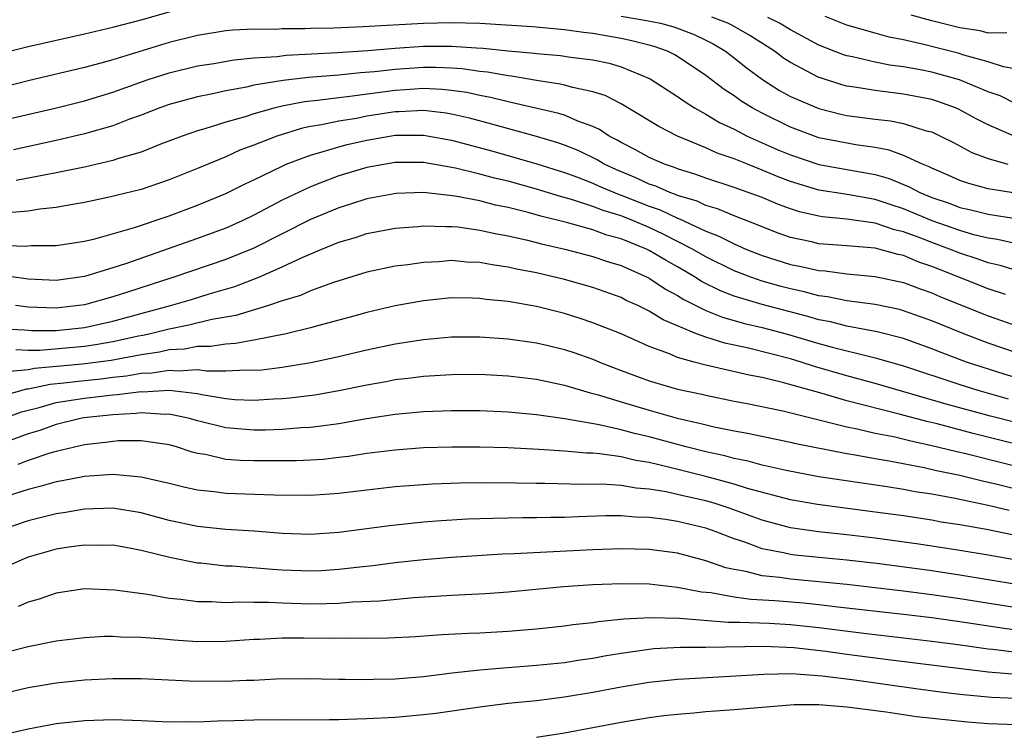
# Model space of a CAD drawing. Units: inches. Extents: x 2640000 to 2643000, y 1502369 to 1503000.
# Drawn here: x 2640410 to 2640480, y 1502443 to 1502493 of the extents above; entities that cross this region are included whole.
import ezdxf

# ---------------------------------------------------------------- set-up
doc = ezdxf.new("R2010")
doc.units = ezdxf.units.IN
doc.header["$MEASUREMENT"] = 0
doc.layers.add('LD26401500_2ft', color=4, linetype='Continuous')

msp = doc.modelspace()

# ---------------------------------------------------------------- linework, layer by layer
at = {"layer": 'LD26401500_2ft'}
for points, elevation in [([(2640409, 1502490.834), (2640411, 1502491.346), (2640415, 1502492.241), (2640417, 1502492.712), (2640419, 1502493.235), (2640423, 1502494.37)], 9116), ([(2640453, 1502493.486), (2640454.809, 1502493.191), (2640455.784, 1502493), (2640456.742, 1502492.742), (2640458.183, 1502492.183), (2640459, 1502491.79), (2640459.52, 1502491.52), (2640460.403, 1502491), (2640461, 1502490.541), (2640461.849, 1502489.849), (2640463.009, 1502489.009), (2640464.23, 1502488.23), (2640465, 1502487.808), (2640467, 1502486.941), (2640468.558, 1502486.558), (2640469, 1502486.464), (2640471, 1502486.196), (2640472.074, 1502486.074), (2640473, 1502485.887), (2640474.619, 1502485.381), (2640475, 1502485.288), (2640475.631, 1502485), (2640476.542, 1502484.542), (2640477.838, 1502483.838), (2640479, 1502483.405), (2640480.402, 1502483)], 9116), ([(2640481, 1502484.929), (2640479, 1502485.806), (2640478.201, 1502486.202), (2640476.904, 1502486.904), (2640476.673, 1502487), (2640475.444, 1502487.444), (2640475, 1502487.582), (2640473, 1502487.975), (2640471, 1502488.217), (2640469.533, 1502488.467), (2640469, 1502488.539), (2640468.631, 1502488.631), (2640467.112, 1502489.112), (2640467, 1502489.156), (2640465, 1502490.2), (2640464.511, 1502490.511), (2640463.855, 1502491), (2640462.112, 1502492.112), (2640460.852, 1502492.852), (2640460.566, 1502493), (2640459.425, 1502493.425)], 9114), ([(2640481, 1502487.246), (2640479.84, 1502487.84), (2640479, 1502488.136), (2640476.977, 1502488.977), (2640475, 1502489.533), (2640474.326, 1502489.674), (2640473, 1502489.911), (2640472.029, 1502490.029), (2640471, 1502490.231), (2640469.389, 1502490.611), (2640469, 1502490.682), (2640468.757, 1502490.757), (2640467, 1502491.44), (2640465, 1502492.519), (2640464.221, 1502493), (2640463.397, 1502493.397)], 9112), ([(2640481, 1502489.743), (2640480.094, 1502489.906), (2640479, 1502490.26), (2640477.268, 1502490.732), (2640476.863, 1502490.863), (2640475.277, 1502491.277), (2640474.53, 1502491.47), (2640473, 1502491.808), (2640471.995, 1502491.995), (2640471, 1502492.273), (2640469, 1502492.852), (2640467.457, 1502493.457)], 9110), ([(2640480.319, 1502492.319), (2640479, 1502492.292), (2640478.443, 1502492.443), (2640477, 1502492.651), (2640475, 1502493.154), (2640473.554, 1502493.554)], 9108), ([(2640483, 1502480.618), (2640479, 1502481.27), (2640477.632, 1502481.631), (2640477, 1502481.85), (2640476.208, 1502482.208), (2640475, 1502482.718), (2640474.817, 1502482.817), (2640474.358, 1502483), (2640473, 1502483.631), (2640471.997, 1502483.997), (2640471, 1502484.18), (2640469.63, 1502484.37), (2640467, 1502484.884), (2640465, 1502485.626), (2640463, 1502486.609), (2640462.272, 1502487), (2640461.487, 1502487.487), (2640461, 1502487.841), (2640460.298, 1502488.298), (2640459, 1502489.284), (2640457, 1502490.634), (2640456.77, 1502490.77), (2640456.287, 1502491), (2640455.339, 1502491.339), (2640455, 1502491.43), (2640453.749, 1502491.749), (2640453, 1502491.905), (2640452.061, 1502492.061), (2640451, 1502492.264), (2640450.329, 1502492.329), (2640449, 1502492.532), (2640446.736, 1502492.736), (2640443, 1502492.969), (2640441, 1502493.027), (2640439, 1502492.973), (2640434.722, 1502492.723), (2640432.647, 1502492.647), (2640431, 1502492.615), (2640430.591, 1502492.591), (2640429, 1502492.585), (2640428.554, 1502492.554), (2640427, 1502492.563), (2640425.5, 1502492.5), (2640425, 1502492.45), (2640423, 1502492.124), (2640421, 1502491.613), (2640417, 1502490.398), (2640416.155, 1502490.155), (2640415, 1502489.857), (2640411, 1502488.901), (2640406.299, 1502487.701)], 9118), ([(2640409, 1502486.076), (2640413.005, 1502486.995), (2640415, 1502487.493), (2640417, 1502488.105), (2640419.51, 1502489), (2640421, 1502489.478), (2640423, 1502489.967), (2640424.147, 1502490.148), (2640425.597, 1502490.403), (2640427, 1502490.527), (2640428.641, 1502490.641), (2640429.276, 1502490.724), (2640432.907, 1502490.908), (2640435.051, 1502491.051), (2640437, 1502491.226), (2640439, 1502491.365), (2640441, 1502491.375), (2640442.754, 1502491.246), (2640443.226, 1502491.226), (2640445, 1502491.033), (2640446.863, 1502490.863), (2640447, 1502490.839), (2640448.706, 1502490.706), (2640449.408, 1502490.592), (2640451, 1502490.4), (2640452.156, 1502490.156), (2640453, 1502489.903), (2640455.05, 1502489.05), (2640456.263, 1502488.263), (2640457, 1502487.808), (2640457.466, 1502487.466), (2640458.196, 1502487), (2640459, 1502486.549), (2640459.962, 1502485.962), (2640461, 1502485.477), (2640461.929, 1502485), (2640464.059, 1502484.059), (2640465, 1502483.662), (2640467, 1502482.986), (2640471, 1502482.266), (2640471.985, 1502481.985), (2640473.409, 1502481.41), (2640474.163, 1502481), (2640475, 1502480.656), (2640476.241, 1502480.241), (2640477, 1502479.95), (2640477.781, 1502479.781), (2640479, 1502479.468), (2640483.196, 1502478.804)], 9120), ([(2640481, 1502477.362), (2640479.667, 1502477.667), (2640479, 1502477.768), (2640477.983, 1502478.017), (2640477, 1502478.303), (2640475.037, 1502479), (2640473, 1502479.85), (2640472.123, 1502480.123), (2640471, 1502480.509), (2640469.158, 1502480.841), (2640468.875, 1502480.875), (2640467, 1502481.177), (2640465, 1502481.782), (2640464.118, 1502482.118), (2640463, 1502482.595), (2640461.945, 1502483), (2640461, 1502483.386), (2640459.793, 1502483.793), (2640459, 1502484.166), (2640457.002, 1502485), (2640455.667, 1502485.667), (2640453.476, 1502487), (2640453, 1502487.273), (2640451.866, 1502487.866), (2640451, 1502488.139), (2640449.571, 1502488.429), (2640449, 1502488.602), (2640448.682, 1502488.682), (2640447, 1502488.928), (2640445.238, 1502489.238), (2640445, 1502489.259), (2640443.527, 1502489.527), (2640443, 1502489.578), (2640441.754, 1502489.754), (2640441, 1502489.806), (2640439.856, 1502489.857), (2640439, 1502489.857), (2640437, 1502489.72), (2640435.541, 1502489.541), (2640434.535, 1502489.465), (2640433, 1502489.302), (2640430.865, 1502489.136), (2640429.065, 1502488.934), (2640427, 1502488.594), (2640426.465, 1502488.465), (2640425, 1502488.202), (2640423.967, 1502487.967), (2640423, 1502487.782), (2640421, 1502487.238), (2640420.322, 1502487), (2640419, 1502486.478), (2640418.188, 1502486.188), (2640417, 1502485.727), (2640415, 1502485.147), (2640413, 1502484.682), (2640409.966, 1502484.035)], 9122), ([(2640481, 1502475.486), (2640479.838, 1502475.838), (2640479, 1502476.029), (2640478.29, 1502476.289), (2640477, 1502476.702), (2640476.271, 1502477), (2640475, 1502477.465), (2640474.225, 1502477.775), (2640473, 1502478.226), (2640472.368, 1502478.369), (2640471, 1502478.836), (2640469, 1502479.116), (2640467.275, 1502479.275), (2640467, 1502479.32), (2640465.64, 1502479.64), (2640465, 1502479.844), (2640464.154, 1502480.154), (2640463, 1502480.641), (2640461, 1502481.369), (2640459, 1502482.016), (2640458.287, 1502482.287), (2640457, 1502482.672), (2640456.774, 1502482.774), (2640456.068, 1502483), (2640455, 1502483.471), (2640454.031, 1502484.031), (2640453, 1502484.538), (2640452.714, 1502484.714), (2640452.152, 1502485), (2640451.469, 1502485.469), (2640451, 1502485.682), (2640449.944, 1502486.056), (2640449, 1502486.467), (2640448.599, 1502486.599), (2640445, 1502487.43), (2640443.74, 1502487.74), (2640443, 1502487.872), (2640442.073, 1502488.073), (2640441, 1502488.223), (2640440.299, 1502488.299), (2640439, 1502488.356), (2640437.736, 1502488.264), (2640437, 1502488.23), (2640433.79, 1502487.79), (2640433, 1502487.707), (2640431.507, 1502487.507), (2640430.582, 1502487.418), (2640429, 1502487.114), (2640428.509, 1502487), (2640427, 1502486.582), (2640426.372, 1502486.372), (2640425, 1502485.982), (2640423.51, 1502485.51), (2640423, 1502485.374), (2640421.914, 1502485), (2640420.44, 1502484.44), (2640419, 1502483.87), (2640417.401, 1502483.402), (2640417, 1502483.262), (2640415, 1502482.802), (2640413, 1502482.384), (2640412.258, 1502482.258), (2640410.158, 1502481.842)], 9124), ([(2640480.222, 1502473.778), (2640479, 1502474.19), (2640475.545, 1502475.545), (2640475, 1502475.771), (2640474.078, 1502476.078), (2640473, 1502476.537), (2640472.613, 1502476.613), (2640471, 1502477.053), (2640469, 1502477.23), (2640467, 1502477.379), (2640466.496, 1502477.504), (2640465, 1502477.826), (2640464.133, 1502478.133), (2640463, 1502478.569), (2640462.702, 1502478.702), (2640461, 1502479.352), (2640459.839, 1502479.839), (2640459, 1502480.081), (2640458.378, 1502480.378), (2640457, 1502480.793), (2640456.86, 1502480.86), (2640456.459, 1502481), (2640455.456, 1502481.456), (2640455, 1502481.602), (2640454.046, 1502482.046), (2640452.622, 1502482.622), (2640451.803, 1502483), (2640451.305, 1502483.305), (2640449.966, 1502483.966), (2640449, 1502484.358), (2640448.525, 1502484.525), (2640447, 1502484.972), (2640443.846, 1502485.846), (2640442.261, 1502486.261), (2640441, 1502486.548), (2640440.615, 1502486.615), (2640439, 1502486.803), (2640437.288, 1502486.711), (2640437, 1502486.71), (2640435, 1502486.398), (2640434.253, 1502486.253), (2640433, 1502486.052), (2640431.79, 1502485.79), (2640431, 1502485.667), (2640430.442, 1502485.558), (2640428.622, 1502485), (2640427, 1502484.358), (2640426.008, 1502483.992), (2640425, 1502483.534), (2640423, 1502482.699), (2640421, 1502481.899), (2640419, 1502481.226), (2640416.638, 1502480.638), (2640415, 1502480.29), (2640414.157, 1502480.157), (2640413, 1502479.933), (2640411.821, 1502479.821), (2640411, 1502479.681), (2640409.564, 1502479.564)], 9126), ([(2640409, 1502477.279), (2640410.798, 1502477.202), (2640411.242, 1502477.242), (2640413, 1502477.25), (2640415, 1502477.561), (2640415.73, 1502477.73), (2640418.526, 1502478.526), (2640421, 1502479.359), (2640423, 1502480.099), (2640425, 1502480.936), (2640426.375, 1502481.625), (2640427, 1502481.909), (2640429, 1502482.874), (2640429.287, 1502483), (2640431, 1502483.656), (2640431.896, 1502483.896), (2640433, 1502484.246), (2640433.597, 1502484.403), (2640435, 1502484.718), (2640437, 1502485.052), (2640439, 1502485.068), (2640441, 1502484.711), (2640443.924, 1502483.924), (2640447.037, 1502483.037), (2640449, 1502482.422), (2640449.913, 1502482.087), (2640451, 1502481.66), (2640451.452, 1502481.452), (2640452.865, 1502480.865), (2640453, 1502480.825), (2640455, 1502480.033), (2640455.765, 1502479.765), (2640457, 1502479.177), (2640457.136, 1502479.136), (2640459, 1502478.263), (2640459.92, 1502477.92), (2640461, 1502477.358), (2640461.259, 1502477.259), (2640461.841, 1502477), (2640463, 1502476.541), (2640465, 1502475.91), (2640465.762, 1502475.762), (2640467, 1502475.477), (2640467.447, 1502475.447), (2640469, 1502475.246), (2640471, 1502475.057), (2640473, 1502474.635), (2640474.185, 1502474.184), (2640475, 1502473.906), (2640475.627, 1502473.627), (2640479, 1502472.271), (2640479.946, 1502471.946), (2640481, 1502471.559)], 9128), ([(2640481, 1502469.642), (2640479, 1502470.342), (2640477.286, 1502471), (2640475.651, 1502471.651), (2640475, 1502471.928), (2640473, 1502472.634), (2640472.711, 1502472.711), (2640471, 1502473.065), (2640469, 1502473.343), (2640467.625, 1502473.625), (2640467, 1502473.696), (2640465.975, 1502473.975), (2640465, 1502474.171), (2640464.347, 1502474.347), (2640463, 1502474.721), (2640462.182, 1502475), (2640461, 1502475.458), (2640459, 1502476.443), (2640458.051, 1502477), (2640457, 1502477.539), (2640456.032, 1502478.032), (2640455, 1502478.519), (2640453.876, 1502479), (2640453, 1502479.346), (2640451.726, 1502479.726), (2640451, 1502480.019), (2640449.483, 1502480.517), (2640448.717, 1502480.717), (2640447, 1502481.245), (2640445, 1502481.797), (2640444.028, 1502482.028), (2640443, 1502482.311), (2640441.266, 1502482.734), (2640439, 1502483.118), (2640437, 1502483.123), (2640435, 1502482.784), (2640433, 1502482.192), (2640431.662, 1502481.662), (2640431, 1502481.416), (2640429, 1502480.459), (2640427, 1502479.408), (2640426.16, 1502479), (2640425, 1502478.482), (2640423, 1502477.743), (2640417.98, 1502475.98), (2640417, 1502475.661), (2640415, 1502475.058), (2640413, 1502474.784), (2640411, 1502474.866), (2640409, 1502475.139)], 9130), ([(2640481, 1502467.876), (2640480.134, 1502468.134), (2640477.463, 1502469), (2640475.674, 1502469.673), (2640475, 1502469.943), (2640473, 1502470.659), (2640471.144, 1502471.144), (2640469, 1502471.544), (2640467.838, 1502471.838), (2640467, 1502471.991), (2640466.225, 1502472.225), (2640463, 1502473.065), (2640461, 1502473.672), (2640460.039, 1502474.039), (2640458.706, 1502474.706), (2640458.254, 1502475), (2640457, 1502475.732), (2640456.181, 1502476.181), (2640455, 1502476.901), (2640454.79, 1502477), (2640453, 1502477.721), (2640451.993, 1502477.993), (2640451, 1502478.351), (2640449.129, 1502478.87), (2640447.323, 1502479.323), (2640446.413, 1502479.586), (2640445, 1502479.939), (2640444.115, 1502480.115), (2640443, 1502480.408), (2640441.245, 1502480.755), (2640439, 1502481.002), (2640437.059, 1502480.941), (2640435, 1502480.555), (2640433.829, 1502480.171), (2640433, 1502479.926), (2640431, 1502479.097), (2640427, 1502477.07), (2640425, 1502476.251), (2640421.32, 1502475), (2640418.042, 1502473.958), (2640417, 1502473.608), (2640415, 1502473.045), (2640413, 1502472.815), (2640411, 1502472.887), (2640410.104, 1502473)], 9132), ([(2640407.452, 1502471.452), (2640410.714, 1502471.286), (2640411, 1502471.25), (2640411.241, 1502471.241), (2640413, 1502471.241), (2640415, 1502471.455), (2640417, 1502471.895), (2640421.078, 1502473), (2640422.568, 1502473.432), (2640423.825, 1502473.825), (2640425.651, 1502474.349), (2640427.339, 1502475), (2640429, 1502475.729), (2640430.412, 1502476.412), (2640431.793, 1502477), (2640433, 1502477.488), (2640434.179, 1502477.821), (2640435, 1502478.093), (2640437, 1502478.479), (2640438.606, 1502478.606), (2640439, 1502478.65), (2640440.586, 1502478.586), (2640441, 1502478.6), (2640441.435, 1502478.565), (2640443, 1502478.344), (2640444.092, 1502478.092), (2640445, 1502477.94), (2640446.362, 1502477.638), (2640447.368, 1502477.368), (2640449.027, 1502477), (2640451, 1502476.479), (2640452.101, 1502476.101), (2640453, 1502475.827), (2640454.858, 1502475), (2640455, 1502474.93), (2640456.157, 1502474.157), (2640457, 1502473.713), (2640457.432, 1502473.432), (2640459, 1502472.655), (2640460.174, 1502472.174), (2640461.734, 1502471.734), (2640463, 1502471.444), (2640464.693, 1502471), (2640467, 1502470.31), (2640467.952, 1502470.048), (2640470.616, 1502469.385), (2640471, 1502469.308), (2640473, 1502468.723), (2640477, 1502467.399), (2640478.257, 1502467), (2640480.404, 1502466.404)], 9134), ([(2640483, 1502464.207), (2640479.174, 1502465.174), (2640476.028, 1502466.028), (2640471, 1502467.486), (2640469, 1502468.029), (2640466.692, 1502468.692), (2640465.753, 1502469), (2640465, 1502469.227), (2640462.013, 1502469.986), (2640460.34, 1502470.34), (2640459, 1502470.759), (2640458.347, 1502471), (2640455.986, 1502471.986), (2640455, 1502472.603), (2640454.187, 1502473), (2640453.368, 1502473.368), (2640453, 1502473.559), (2640451, 1502474.271), (2640449, 1502474.848), (2640447, 1502475.318), (2640445.584, 1502475.584), (2640445, 1502475.726), (2640443.88, 1502475.88), (2640443, 1502476.051), (2640442.081, 1502476.081), (2640441, 1502476.177), (2640440.099, 1502476.099), (2640439, 1502476.057), (2640437.885, 1502475.885), (2640437, 1502475.777), (2640435, 1502475.359), (2640432.638, 1502474.638), (2640431, 1502474.033), (2640430.286, 1502473.715), (2640429, 1502473.325), (2640428.032, 1502473), (2640425.705, 1502472.295), (2640424.011, 1502472.011), (2640422.396, 1502471.603), (2640421, 1502471.338), (2640419.681, 1502471), (2640419.124, 1502470.875), (2640418.824, 1502470.824), (2640417, 1502470.428), (2640415.786, 1502470.215), (2640415, 1502470.108), (2640411.825, 1502469.825), (2640411, 1502469.825), (2640410.138, 1502469.862)], 9136), ([(2640483.433, 1502462.567), (2640477.941, 1502463.94), (2640475.387, 1502464.613), (2640474.758, 1502464.758), (2640472.698, 1502465.302), (2640469, 1502466.242), (2640467.235, 1502466.765), (2640464.443, 1502467.557), (2640463, 1502467.893), (2640462.067, 1502468.067), (2640459, 1502468.786), (2640458.178, 1502469), (2640457, 1502469.324), (2640456.425, 1502469.576), (2640455, 1502470.089), (2640453, 1502470.989), (2640451, 1502471.783), (2640450.09, 1502472.09), (2640449, 1502472.432), (2640447, 1502472.933), (2640445, 1502473.276), (2640443.434, 1502473.434), (2640443, 1502473.502), (2640442.479, 1502473.521), (2640441, 1502473.534), (2640439, 1502473.331), (2640437, 1502472.972), (2640435, 1502472.515), (2640433.818, 1502472.182), (2640431.598, 1502471.598), (2640431, 1502471.421), (2640429.271, 1502471), (2640427, 1502470.545), (2640425.698, 1502470.302), (2640425, 1502470.27), (2640423.909, 1502470.091), (2640423, 1502470.092), (2640422.08, 1502469.921), (2640421, 1502469.859), (2640420.298, 1502469.702), (2640419, 1502469.506), (2640416.888, 1502469.112), (2640414.848, 1502468.848), (2640411.45, 1502468.55), (2640411, 1502468.454), (2640409.676, 1502468.324)], 9138), ([(2640409.336, 1502466.664), (2640410.904, 1502467.096), (2640411, 1502467.105), (2640412.561, 1502467.439), (2640413.523, 1502467.523), (2640415, 1502467.704), (2640416.181, 1502467.819), (2640417, 1502467.925), (2640417.978, 1502468.021), (2640419, 1502468.2), (2640419.77, 1502468.23), (2640421, 1502468.426), (2640421.629, 1502468.371), (2640423, 1502468.461), (2640423.625, 1502468.374), (2640425, 1502468.372), (2640426.441, 1502468.441), (2640427, 1502468.415), (2640427.547, 1502468.453), (2640429, 1502468.641), (2640431.027, 1502468.973), (2640432.683, 1502469.317), (2640435, 1502469.864), (2640437, 1502470.292), (2640439, 1502470.607), (2640441, 1502470.773), (2640443, 1502470.782), (2640445, 1502470.653), (2640447, 1502470.368), (2640447.826, 1502470.174), (2640449, 1502469.887), (2640449.664, 1502469.664), (2640451, 1502469.194), (2640451.46, 1502469), (2640453, 1502468.405), (2640455, 1502467.669), (2640457, 1502467.088), (2640458.724, 1502466.724), (2640459, 1502466.651), (2640461, 1502466.238), (2640461.932, 1502466.068), (2640464.447, 1502465.553), (2640469, 1502464.409), (2640469.728, 1502464.271), (2640471, 1502463.968), (2640472.283, 1502463.717), (2640473.433, 1502463.433), (2640475, 1502463.1), (2640476.679, 1502462.679), (2640477.507, 1502462.493), (2640485, 1502460.602)], 9140), ([(2640409, 1502464.915), (2640410.534, 1502465.466), (2640411.783, 1502465.783), (2640413, 1502466.126), (2640413.737, 1502466.263), (2640415, 1502466.449), (2640417, 1502466.68), (2640417.304, 1502466.696), (2640419, 1502466.907), (2640419.099, 1502466.901), (2640421, 1502466.998), (2640423, 1502466.764), (2640423.305, 1502466.695), (2640425, 1502466.407), (2640425.643, 1502466.357), (2640427, 1502466.294), (2640428.391, 1502466.391), (2640429, 1502466.412), (2640429.543, 1502466.457), (2640431.312, 1502466.688), (2640433.014, 1502466.987), (2640435, 1502467.387), (2640436.371, 1502467.629), (2640437, 1502467.756), (2640438.117, 1502467.883), (2640439, 1502468.007), (2640441, 1502468.124), (2640443, 1502468.132), (2640445, 1502468.029), (2640447, 1502467.784), (2640449, 1502467.36), (2640450.814, 1502466.814), (2640451.298, 1502466.702), (2640453, 1502466.176), (2640455, 1502465.584), (2640456.967, 1502465.033), (2640458.647, 1502464.647), (2640459.595, 1502464.406), (2640461, 1502464.121), (2640461.957, 1502463.957), (2640465, 1502463.329), (2640465.261, 1502463.261), (2640469, 1502462.514), (2640469.572, 1502462.428), (2640471, 1502462.162), (2640471.996, 1502462.003), (2640474.465, 1502461.535), (2640475.331, 1502461.331), (2640477, 1502460.986), (2640478.589, 1502460.589), (2640479.644, 1502460.355), (2640482.309, 1502459.691)], 9142), ([(2640480.479, 1502458.479), (2640479, 1502458.841), (2640477.21, 1502459.21), (2640476.664, 1502459.336), (2640475, 1502459.639), (2640473.817, 1502459.817), (2640473, 1502459.977), (2640471.836, 1502460.164), (2640467, 1502460.877), (2640464.683, 1502461.317), (2640463, 1502461.707), (2640461.993, 1502461.992), (2640461, 1502462.177), (2640460.355, 1502462.354), (2640459, 1502462.648), (2640457.602, 1502463), (2640455, 1502463.71), (2640453.949, 1502463.949), (2640453, 1502464.208), (2640451.437, 1502464.562), (2640449.021, 1502464.979), (2640447, 1502465.267), (2640445, 1502465.453), (2640443, 1502465.536), (2640441, 1502465.543), (2640439, 1502465.47), (2640437, 1502465.281), (2640434.976, 1502464.976), (2640433, 1502464.633), (2640431.576, 1502464.424), (2640431, 1502464.363), (2640430.335, 1502464.335), (2640429, 1502464.223), (2640427.817, 1502464.183), (2640427, 1502464.179), (2640425, 1502464.332), (2640423, 1502464.84), (2640422.438, 1502465), (2640421, 1502465.308), (2640420.707, 1502465.293), (2640419, 1502465.399), (2640418.645, 1502465.354), (2640417, 1502465.266), (2640414.957, 1502465.044), (2640414.72, 1502465), (2640413, 1502464.587), (2640411.838, 1502464.162), (2640411, 1502463.907), (2640409, 1502463.19)], 9144), ([(2640481.382, 1502456.618), (2640478.869, 1502457.131), (2640477, 1502457.465), (2640475.67, 1502457.67), (2640475, 1502457.796), (2640473, 1502458.1), (2640471, 1502458.381), (2640466.907, 1502458.907), (2640465, 1502459.241), (2640461.946, 1502460.054), (2640461, 1502460.361), (2640459, 1502460.903), (2640456.456, 1502461.544), (2640455, 1502461.882), (2640454.033, 1502462.033), (2640453, 1502462.287), (2640451.49, 1502462.51), (2640451, 1502462.542), (2640450.548, 1502462.548), (2640449, 1502462.692), (2640447.182, 1502462.818), (2640445, 1502462.927), (2640443, 1502462.979), (2640441.019, 1502462.98), (2640439, 1502462.922), (2640437, 1502462.771), (2640435, 1502462.522), (2640433.682, 1502462.319), (2640433, 1502462.235), (2640431.89, 1502462.11), (2640431, 1502462.043), (2640430.001, 1502461.999), (2640427, 1502462.002), (2640426.034, 1502462.034), (2640425, 1502462.109), (2640423.556, 1502462.444), (2640423, 1502462.524), (2640422.617, 1502462.617), (2640421.513, 1502463), (2640421, 1502463.144), (2640419, 1502463.429), (2640417.412, 1502463.412), (2640417, 1502463.381), (2640416.67, 1502463.331), (2640415, 1502463.141), (2640413, 1502462.674), (2640412.545, 1502462.545), (2640411, 1502462.025), (2640410.264, 1502461.736)], 9146), ([(2640481, 1502454.964), (2640479, 1502455.322), (2640477, 1502455.655), (2640474.098, 1502456.098), (2640471, 1502456.523), (2640469, 1502456.764), (2640466.976, 1502456.977), (2640465, 1502457.267), (2640463, 1502457.795), (2640460.647, 1502458.647), (2640459.593, 1502459), (2640459, 1502459.174), (2640457.501, 1502459.501), (2640456.189, 1502459.811), (2640455, 1502460.004), (2640454.075, 1502460.075), (2640453, 1502460.269), (2640451.643, 1502460.357), (2640450.337, 1502460.337), (2640447.608, 1502460.392), (2640447, 1502460.389), (2640445.566, 1502460.434), (2640443.543, 1502460.457), (2640441.565, 1502460.435), (2640439.643, 1502460.356), (2640437, 1502460.156), (2640435, 1502459.933), (2640433, 1502459.685), (2640432.367, 1502459.633), (2640431, 1502459.544), (2640428.42, 1502459.58), (2640425, 1502459.697), (2640424.19, 1502459.81), (2640423, 1502459.919), (2640422.115, 1502460.115), (2640421, 1502460.395), (2640419, 1502460.858), (2640417, 1502461.035), (2640415, 1502460.9), (2640413.41, 1502460.59), (2640413, 1502460.524), (2640411.824, 1502460.176), (2640411, 1502459.978), (2640409.509, 1502459.509)], 9148), ([(2640481, 1502453.242), (2640477, 1502453.905), (2640475, 1502454.205), (2640471.296, 1502454.704), (2640469, 1502454.96), (2640467, 1502455.153), (2640465.326, 1502455.326), (2640465, 1502455.372), (2640464.506, 1502455.494), (2640463, 1502455.774), (2640461.764, 1502456.235), (2640461, 1502456.476), (2640459.655, 1502457), (2640459, 1502457.227), (2640457, 1502457.703), (2640456.154, 1502457.846), (2640455, 1502457.989), (2640454.015, 1502458.016), (2640453, 1502458.107), (2640451.897, 1502458.103), (2640449.959, 1502458.041), (2640449, 1502457.994), (2640448.01, 1502457.99), (2640447, 1502457.961), (2640446.031, 1502457.97), (2640443.911, 1502457.911), (2640443, 1502457.906), (2640442.127, 1502457.873), (2640440.245, 1502457.755), (2640439, 1502457.652), (2640436.589, 1502457.411), (2640433, 1502456.941), (2640431, 1502456.795), (2640429, 1502456.856), (2640427.018, 1502457.018), (2640425, 1502457.153), (2640423, 1502457.362), (2640421, 1502457.791), (2640419, 1502458.325), (2640417, 1502458.652), (2640415, 1502458.594), (2640413.645, 1502458.355), (2640413, 1502458.262), (2640411, 1502457.751), (2640408.763, 1502457)], 9150), ([(2640482.662, 1502451.338), (2640477, 1502452.229), (2640475, 1502452.52), (2640473, 1502452.784), (2640469, 1502453.238), (2640465, 1502453.634), (2640464.249, 1502453.751), (2640463, 1502453.872), (2640461.825, 1502454.175), (2640461, 1502454.307), (2640460.428, 1502454.428), (2640459, 1502454.934), (2640457, 1502455.461), (2640455, 1502455.727), (2640453, 1502455.782), (2640451, 1502455.71), (2640445.426, 1502455.426), (2640444.597, 1502455.403), (2640441, 1502455.155), (2640439, 1502454.992), (2640437, 1502454.778), (2640435.422, 1502454.578), (2640434.485, 1502454.485), (2640433, 1502454.305), (2640431.776, 1502454.224), (2640431, 1502454.195), (2640429, 1502454.268), (2640428.307, 1502454.307), (2640425.454, 1502454.546), (2640425, 1502454.558), (2640423.245, 1502454.755), (2640423, 1502454.77), (2640421.143, 1502455.143), (2640419, 1502455.667), (2640418.174, 1502455.826), (2640417, 1502456.026), (2640415.986, 1502456.014), (2640415, 1502456.039), (2640413.886, 1502455.886), (2640413, 1502455.739), (2640411, 1502455.175), (2640410.548, 1502455), (2640409, 1502454.321)], 9152), ([(2640481, 1502450.011), (2640480.122, 1502450.122), (2640477, 1502450.599), (2640475, 1502450.877), (2640473, 1502451.124), (2640468.357, 1502451.643), (2640467, 1502451.812), (2640465.93, 1502451.93), (2640463.897, 1502452.103), (2640462.187, 1502452.187), (2640461, 1502452.35), (2640459.35, 1502452.65), (2640458.705, 1502452.705), (2640457, 1502453.036), (2640455, 1502453.265), (2640453, 1502453.3), (2640451, 1502453.214), (2640448.926, 1502453.074), (2640445, 1502452.717), (2640443.403, 1502452.597), (2640441, 1502452.473), (2640438.309, 1502452.309), (2640435.923, 1502452.077), (2640433.991, 1502451.991), (2640433, 1502451.904), (2640432.128, 1502451.872), (2640431, 1502451.867), (2640429, 1502451.929), (2640428.017, 1502451.983), (2640427, 1502451.981), (2640425.996, 1502452.004), (2640425, 1502451.956), (2640423.987, 1502452.013), (2640423, 1502452.011), (2640421.819, 1502452.181), (2640421, 1502452.255), (2640419.469, 1502452.531), (2640417.144, 1502452.856), (2640415, 1502452.931), (2640413, 1502452.629), (2640411.787, 1502452.214), (2640411, 1502452.008), (2640410.301, 1502451.699)], 9154), ([(2640409.529, 1502448.471), (2640411, 1502448.854), (2640413, 1502449.249), (2640415, 1502449.507), (2640416.419, 1502449.581), (2640417, 1502449.588), (2640417.543, 1502449.543), (2640419, 1502449.508), (2640420.607, 1502449.393), (2640421.32, 1502449.32), (2640423, 1502449.223), (2640425, 1502449.242), (2640427, 1502449.386), (2640427.387, 1502449.387), (2640429, 1502449.475), (2640430.52, 1502449.48), (2640432.552, 1502449.448), (2640433.469, 1502449.469), (2640435, 1502449.454), (2640436.531, 1502449.47), (2640438.433, 1502449.567), (2640440.3, 1502449.7), (2640442.193, 1502449.807), (2640443, 1502449.835), (2640445, 1502449.946), (2640447, 1502450.118), (2640449, 1502450.332), (2640449.584, 1502450.416), (2640451, 1502450.56), (2640451.374, 1502450.626), (2640453.193, 1502450.807), (2640455.088, 1502450.912), (2640457.137, 1502450.863), (2640460.582, 1502450.582), (2640461.409, 1502450.591), (2640463.491, 1502450.509), (2640465, 1502450.421), (2640467, 1502450.202), (2640470.204, 1502449.796), (2640475, 1502449.232), (2640477.03, 1502448.97), (2640479, 1502448.689), (2640479.338, 1502448.662), (2640481, 1502448.45)], 9156), ([(2640481, 1502446.868), (2640479, 1502447.034), (2640472.11, 1502447.89), (2640469, 1502448.29), (2640467.502, 1502448.499), (2640465.24, 1502448.761), (2640463.142, 1502448.857), (2640459, 1502448.79), (2640457.203, 1502448.796), (2640455.313, 1502448.687), (2640455, 1502448.656), (2640453, 1502448.359), (2640451.828, 1502448.172), (2640451, 1502448.009), (2640450.107, 1502447.894), (2640449, 1502447.714), (2640447, 1502447.506), (2640444.667, 1502447.333), (2640443, 1502447.188), (2640441.033, 1502446.967), (2640439, 1502446.713), (2640437, 1502446.555), (2640435.468, 1502446.532), (2640435, 1502446.506), (2640433.468, 1502446.532), (2640433, 1502446.521), (2640430.565, 1502446.565), (2640428.544, 1502446.544), (2640427, 1502446.457), (2640426.443, 1502446.443), (2640425, 1502446.373), (2640422.404, 1502446.404), (2640419, 1502446.567), (2640417, 1502446.577), (2640415, 1502446.485), (2640413, 1502446.274), (2640411, 1502445.926), (2640409, 1502445.466)], 9158), ([(2640481, 1502445.172), (2640479.242, 1502445.242), (2640477, 1502445.468), (2640475.631, 1502445.63), (2640473.864, 1502445.864), (2640469.523, 1502446.477), (2640467.237, 1502446.764), (2640465.084, 1502446.916), (2640463.113, 1502446.887), (2640460.724, 1502446.724), (2640457.447, 1502446.553), (2640457, 1502446.521), (2640455, 1502446.311), (2640453, 1502445.974), (2640451, 1502445.593), (2640449, 1502445.26), (2640447, 1502445.022), (2640445, 1502444.817), (2640443, 1502444.573), (2640439.877, 1502444.123), (2640439, 1502444.018), (2640437, 1502443.842), (2640435, 1502443.734), (2640434.279, 1502443.721), (2640433, 1502443.657), (2640432.338, 1502443.662), (2640431, 1502443.639), (2640429, 1502443.667), (2640427, 1502443.652), (2640425.586, 1502443.586), (2640424.426, 1502443.574), (2640423, 1502443.501), (2640422.484, 1502443.516), (2640421, 1502443.51), (2640419, 1502443.602), (2640418.389, 1502443.611), (2640417, 1502443.663), (2640415, 1502443.6), (2640413, 1502443.372), (2640411, 1502442.998), (2640409.362, 1502442.638)], 9160), ([(2640447, 1502442.447), (2640449, 1502442.752), (2640453, 1502443.495), (2640455, 1502443.824), (2640456.029, 1502443.971), (2640457, 1502444.078), (2640458.163, 1502444.163), (2640459, 1502444.257), (2640459.684, 1502444.315), (2640461, 1502444.4), (2640465.259, 1502444.741), (2640467, 1502444.757), (2640469, 1502444.594), (2640471.774, 1502444.226), (2640473.912, 1502443.912), (2640477.525, 1502443.525), (2640479, 1502443.41), (2640481, 1502443.345)], 9162)]:
    msp.add_lwpolyline(points, dxfattribs=dict(at, elevation=elevation))

doc.saveas('drawing.dxf')
